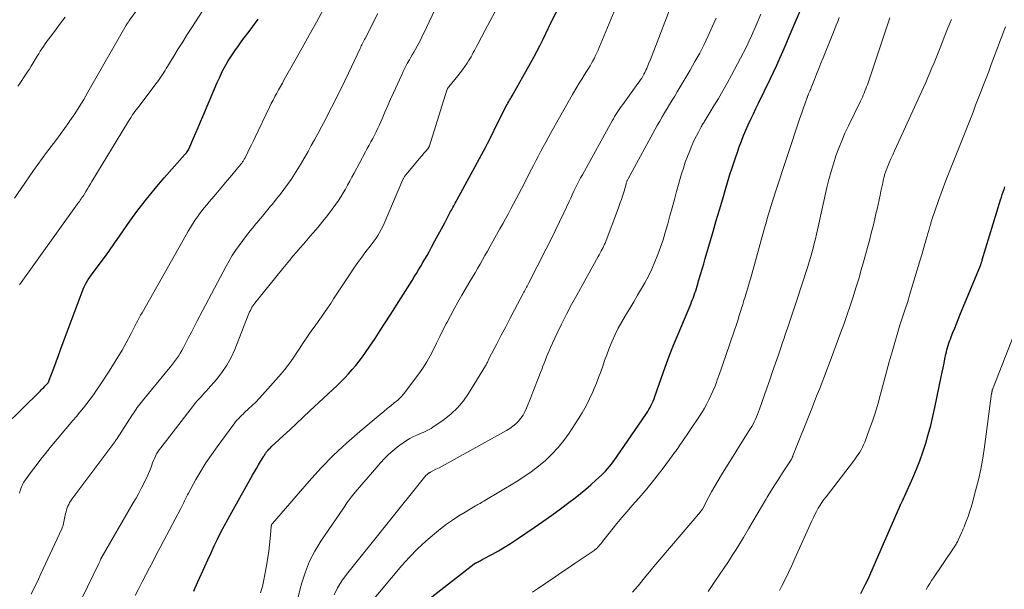
# Model space of a CAD drawing. Units: feet. Extents: x 1935000 to 1940008, y 524996 to 530001.
# Drawn here: x 1935533 to 1935678, y 525890 to 525974 of the extents above; entities that cross this region are included whole.
import ezdxf

# ---------------------------------------------------------------- set-up
doc = ezdxf.new("R2010")
doc.units = ezdxf.units.FT
doc.header["$LTSCALE"] = 100
doc.header["$MEASUREMENT"] = 0
doc.layers.add('CONTOUR INDEX', color=32, linetype='Continuous', lineweight=25)
doc.layers.add('CONTOUR INTERMEDIATE', color=40, linetype='Continuous', lineweight=15)

msp = doc.modelspace()

# ---------------------------------------------------------------- linework, layer by layer
at = {"layer": 'CONTOUR INDEX', "flags": 128}
for points, elevation in [([(1935558.2, 525889.67), (1935558.41, 525890.13), (1935558.62, 525890.58), (1935558.83, 525891.04), (1935559.83, 525893.26), (1935560.29, 525894.28), (1935560.76, 525895.3), (1935561.24, 525896.31), (1935561.72, 525897.32), (1935562.22, 525898.33), (1935562.73, 525899.33), (1935563.26, 525900.31), (1935563.8, 525901.3), (1935566.86, 525906.71), (1935567.15, 525907.22), (1935567.45, 525907.73), (1935567.75, 525908.23), (1935568.05, 525908.74), (1935568.52, 525909.53), (1935568.59, 525909.64), (1935568.66, 525909.74), (1935568.73, 525909.85), (1935568.8, 525909.95), (1935568.87, 525910.06), (1935568.95, 525910.16), (1935569.03, 525910.25), (1935569.11, 525910.35), (1935569.17, 525910.41), (1935569.28, 525910.53), (1935569.4, 525910.65), (1935569.51, 525910.77), (1935569.63, 525910.88), (1935571.36, 525912.5), (1935572.35, 525913.42), (1935573.34, 525914.34), (1935574.33, 525915.26), (1935575.31, 525916.18), (1935579.34, 525919.95), (1935579.92, 525920.5), (1935580.49, 525921.07), (1935581.03, 525921.66), (1935581.57, 525922.26), (1935582.09, 525922.87), (1935582.59, 525923.5), (1935583.06, 525924.14), (1935583.53, 525924.8), (1935584.16, 525925.73), (1935584.92, 525926.86), (1935585.67, 525928), (1935586.41, 525929.15), (1935587.15, 525930.3), (1935590.36, 525935.38), (1935590.69, 525935.9), (1935591.01, 525936.42), (1935591.33, 525936.95), (1935591.65, 525937.48), (1935591.96, 525938.01), (1935592.27, 525938.54), (1935592.57, 525939.07), (1935592.87, 525939.61), (1935593.25, 525940.31), (1935593.74, 525941.21), (1935594.22, 525942.1), (1935594.7, 525942.99), (1935595.18, 525943.89), (1935596.04, 525945.52), (1935596.16, 525945.73), (1935596.27, 525945.94), (1935596.39, 525946.15), (1935596.51, 525946.36), (1935596.62, 525946.57), (1935596.74, 525946.78), (1935596.86, 525946.99), (1935596.97, 525947.2), (1935600.91, 525954.44), (1935601.2, 525954.98), (1935601.48, 525955.53), (1935601.75, 525956.08), (1935602.02, 525956.64), (1935602.29, 525957.19), (1935602.55, 525957.74), (1935602.83, 525958.3), (1935603.1, 525958.85), (1935604.13, 525960.86), (1935604.24, 525961.08), (1935604.36, 525961.29), (1935604.48, 525961.5), (1935604.6, 525961.71), (1935604.73, 525961.92), (1935604.85, 525962.13), (1935604.97, 525962.34), (1935605.09, 525962.55), (1935607.82, 525967.37), (1935608.3, 525968.24), (1935608.77, 525969.11), (1935609.23, 525970), (1935609.67, 525970.89), (1935610.43, 525972.46), (1935610.48, 525972.57), (1935610.53, 525972.68), (1935610.58, 525972.79), (1935610.63, 525972.9), (1935610.68, 525973.03), (1935610.7, 525973.07), (1935610.72, 525973.12), (1935610.74, 525973.17), (1935610.77, 525973.22), (1935610.79, 525973.27), (1935610.81, 525973.32), (1935610.84, 525973.37), (1935610.86, 525973.41), (1935613, 525977.61)], 900), ([(1935591.28, 525887.23), (1935599.54, 525893.66), (1935599.58, 525893.69), (1935599.63, 525893.72), (1935599.67, 525893.75), (1935599.71, 525893.77), (1935599.76, 525893.8), (1935599.8, 525893.83), (1935599.85, 525893.85), (1935599.9, 525893.88), (1935600.1, 525893.98), (1935600.25, 525894.05), (1935600.39, 525894.13), (1935600.54, 525894.21), (1935600.69, 525894.29), (1935602.21, 525895.11), (1935603.11, 525895.61), (1935604, 525896.13), (1935604.87, 525896.68), (1935605.73, 525897.25), (1935608.35, 525899.02), (1935609.65, 525899.92), (1935610.94, 525900.83), (1935612.21, 525901.76), (1935613.47, 525902.71), (1935614.39, 525903.41), (1935615.18, 525904.03), (1935615.95, 525904.65), (1935616.7, 525905.31), (1935617.44, 525905.97), (1935618.26, 525906.73), (1935618.57, 525907.03), (1935618.88, 525907.34), (1935619.17, 525907.67), (1935619.45, 525908), (1935619.72, 525908.35), (1935619.98, 525908.69), (1935620.24, 525909.05), (1935620.49, 525909.4), (1935624.89, 525915.81), (1935625.08, 525916.1), (1935625.26, 525916.39), (1935625.43, 525916.7), (1935625.6, 525917.01), (1935625.75, 525917.32), (1935625.89, 525917.64), (1935626.02, 525917.96), (1935626.14, 525918.29), (1935627.05, 525920.95), (1935627.63, 525922.6), (1935628.24, 525924.24), (1935628.88, 525925.87), (1935629.54, 525927.5), (1935631.41, 525931.92), (1935631.54, 525932.24), (1935631.67, 525932.57), (1935631.8, 525932.89), (1935631.92, 525933.22), (1935632.04, 525933.55), (1935632.15, 525933.88), (1935632.25, 525934.21), (1935632.35, 525934.55), (1935632.62, 525935.46), (1935632.85, 525936.25), (1935633.08, 525937.05), (1935633.32, 525937.84), (1935633.55, 525938.63), (1935634.71, 525942.61), (1935635.18, 525944.2), (1935635.65, 525945.79), (1935636.12, 525947.38), (1935636.59, 525948.96), (1935636.84, 525949.81), (1935637.19, 525950.97), (1935637.56, 525952.13), (1935637.94, 525953.28), (1935638.34, 525954.43), (1935638.57, 525955.07), (1935638.87, 525955.89), (1935639.19, 525956.71), (1935639.54, 525957.52), (1935639.89, 525958.32), (1935640.26, 525959.11), (1935640.64, 525959.91), (1935641.01, 525960.7), (1935641.39, 525961.49), (1935643.11, 525965.02), (1935643.6, 525966.06), (1935644.08, 525967.09), (1935644.55, 525968.13), (1935645.01, 525969.18), (1935645.46, 525970.23), (1935645.92, 525971.28), (1935646.36, 525972.33), (1935646.81, 525973.38), (1935648.54, 525977.49)], 920), ([(1935530.22, 525913.85), (1935535.58, 525919.1), (1935535.76, 525919.28), (1935535.94, 525919.46), (1935536.12, 525919.64), (1935536.3, 525919.82), (1935536.62, 525920.15), (1935536.72, 525920.27), (1935536.73, 525920.29), (1935536.74, 525920.3), (1935536.75, 525920.32), (1935536.76, 525920.34), (1935536.82, 525920.43), (1935536.85, 525920.49), (1935536.88, 525920.56), (1935536.91, 525920.62), (1935536.94, 525920.69), (1935537.58, 525922.46), (1935537.93, 525923.41), (1935538.28, 525924.36), (1935538.63, 525925.31), (1935538.99, 525926.25), (1935541.77, 525933.71), (1935541.92, 525934.09), (1935542.09, 525934.46), (1935542.27, 525934.83), (1935542.47, 525935.19), (1935542.68, 525935.54), (1935542.9, 525935.88), (1935543.14, 525936.22), (1935543.38, 525936.55), (1935545.35, 525939.17), (1935545.54, 525939.43), (1935545.73, 525939.69), (1935545.91, 525939.96), (1935546.1, 525940.22), (1935546.28, 525940.49), (1935546.46, 525940.75), (1935546.64, 525941.02), (1935546.82, 525941.28), (1935548.79, 525944.1), (1935549.99, 525945.75), (1935551.23, 525947.37), (1935552.52, 525948.94), (1935553.85, 525950.49), (1935556.9, 525953.92), (1935557.02, 525954.05), (1935557.12, 525954.18), (1935557.23, 525954.32), (1935557.33, 525954.46), (1935557.42, 525954.6), (1935557.51, 525954.75), (1935557.58, 525954.9), (1935557.65, 525955.06), (1935558.19, 525956.33), (1935558.52, 525957.13), (1935558.85, 525957.92), (1935559.19, 525958.72), (1935559.53, 525959.51), (1935561.66, 525964.51), (1935562.03, 525965.33), (1935562.42, 525966.13), (1935562.85, 525966.92), (1935563.29, 525967.7), (1935563.77, 525968.46), (1935564.26, 525969.21), (1935564.78, 525969.94), (1935565.31, 525970.66), (1935566.53, 525972.24), (1935566.93, 525972.77), (1935567.32, 525973.31), (1935567.71, 525973.86)], 880), ([(1935656.49, 525889.31), (1935656.83, 525889.98), (1935657.16, 525890.66), (1935657.48, 525891.34), (1935657.78, 525892.03), (1935662.31, 525902.38), (1935662.32, 525902.4), (1935662.32, 525902.42), (1935662.33, 525902.44), (1935662.34, 525902.46), (1935662.41, 525902.57), (1935662.44, 525902.63), (1935662.59, 525902.94), (1935662.66, 525903.1), (1935662.74, 525903.25), (1935662.81, 525903.41), (1935662.88, 525903.57), (1935664.13, 525906.35), (1935664.66, 525907.6), (1935665.17, 525908.85), (1935665.62, 525910.13), (1935666.04, 525911.42), (1935666.41, 525912.72), (1935666.77, 525914.03), (1935667.08, 525915.35), (1935667.37, 525916.67), (1935668.3, 525921.21), (1935668.44, 525921.87), (1935668.58, 525922.54), (1935668.72, 525923.21), (1935668.86, 525923.87), (1935669.01, 525924.56), (1935669.08, 525924.88), (1935669.16, 525925.2), (1935669.25, 525925.52), (1935669.34, 525925.83), (1935669.44, 525926.14), (1935669.55, 525926.45), (1935669.66, 525926.76), (1935669.78, 525927.07), (1935670.04, 525927.73), (1935670.29, 525928.36), (1935670.54, 525929), (1935670.8, 525929.63), (1935671.06, 525930.27), (1935674.08, 525937.59), (1935674.12, 525937.69), (1935674.16, 525937.79), (1935674.19, 525937.89), (1935674.23, 525938), (1935674.26, 525938.1), (1935674.3, 525938.2), (1935674.33, 525938.3), (1935674.36, 525938.41), (1935677.05, 525947.26), (1935677.17, 525947.65), (1935677.3, 525948.03), (1935677.43, 525948.41), (1935677.56, 525948.79), (1935677.7, 525949.17)], 940)]:
    msp.add_lwpolyline(points, dxfattribs=dict(at, elevation=elevation))
at = {"layer": 'CONTOUR INTERMEDIATE', "flags": 128}
for points, elevation in [([(1935531.83, 525947.52), (1935532.79, 525948.91), (1935534.6, 525951.57), (1935535.23, 525952.47), (1935535.87, 525953.36), (1935536.53, 525954.24), (1935537.21, 525955.11), (1935537.88, 525955.98), (1935538.54, 525956.86), (1935539.19, 525957.75), (1935539.82, 525958.65), (1935539.98, 525958.88), (1935540.68, 525959.91), (1935541.35, 525960.96), (1935542, 525962.02), (1935542.63, 525963.09), (1935548.26, 525972.96), (1935548.29, 525973), (1935548.31, 525973.05), (1935548.34, 525973.09), (1935548.37, 525973.14), (1935548.39, 525973.18), (1935548.42, 525973.23), (1935548.45, 525973.27), (1935548.48, 525973.32), (1935548.53, 525973.38), (1935548.59, 525973.46), (1935548.64, 525973.54), (1935548.7, 525973.61), (1935548.75, 525973.69), (1935556.86, 525984.78)], 872), ([(1935532.54, 525934.72), (1935541.11, 525946.67), (1935541.24, 525946.85), (1935541.37, 525947.03), (1935541.5, 525947.22), (1935541.63, 525947.4), (1935541.75, 525947.59), (1935541.88, 525947.77), (1935542, 525947.96), (1935542.12, 525948.15), (1935542.33, 525948.5), (1935542.55, 525948.86), (1935542.77, 525949.22), (1935543, 525949.59), (1935543.22, 525949.95), (1935548.43, 525958.57), (1935548.6, 525958.86), (1935548.78, 525959.14), (1935548.97, 525959.42), (1935549.16, 525959.7), (1935549.36, 525959.97), (1935549.55, 525960.25), (1935549.75, 525960.52), (1935549.96, 525960.79), (1935552.81, 525964.56), (1935553.01, 525964.84), (1935553.22, 525965.12), (1935553.41, 525965.41), (1935553.6, 525965.7), (1935553.79, 525966), (1935553.98, 525966.29), (1935554.16, 525966.59), (1935554.34, 525966.89), (1935555.28, 525968.41), (1935555.93, 525969.47), (1935556.58, 525970.53), (1935557.24, 525971.58), (1935557.91, 525972.63), (1935560.52, 525976.72)], 876), ([(1935540.87, 525886.87), (1935544.23, 525893.71), (1935544.28, 525893.81), (1935544.33, 525893.91), (1935544.38, 525894.01), (1935544.42, 525894.11), (1935544.5, 525894.29), (1935544.55, 525894.39), (1935549.31, 525902.66), (1935549.71, 525903.36), (1935550.1, 525904.07), (1935550.48, 525904.78), (1935550.86, 525905.49), (1935551.12, 525906.02), (1935551.35, 525906.48), (1935551.56, 525906.95), (1935551.75, 525907.42), (1935551.93, 525907.91), (1935552.03, 525908.19), (1935552.15, 525908.53), (1935552.28, 525908.87), (1935552.43, 525909.2), (1935552.58, 525909.53), (1935552.75, 525909.85), (1935552.93, 525910.16), (1935553.13, 525910.46), (1935553.34, 525910.75), (1935558.17, 525916.99), (1935558.43, 525917.31), (1935558.69, 525917.62), (1935558.97, 525917.93), (1935559.25, 525918.23), (1935559.53, 525918.53), (1935559.82, 525918.83), (1935560.09, 525919.13), (1935560.36, 525919.44), (1935561.55, 525920.81), (1935562.36, 525921.83), (1935563.09, 525922.91), (1935563.7, 525924.05), (1935564.25, 525925.24), (1935566.25, 525930.3), (1935566.34, 525930.54), (1935566.44, 525930.77), (1935566.55, 525930.99), (1935566.66, 525931.22), (1935566.78, 525931.44), (1935566.91, 525931.65), (1935567.05, 525931.86), (1935567.2, 525932.06), (1935571.32, 525937.14), (1935571.82, 525937.74), (1935572.32, 525938.34), (1935572.82, 525938.94), (1935573.33, 525939.53), (1935573.84, 525940.13), (1935574.36, 525940.72), (1935574.87, 525941.31), (1935575.38, 525941.9), (1935575.81, 525942.39), (1935576.53, 525943.24), (1935577.24, 525944.1), (1935577.92, 525944.97), (1935578.59, 525945.86), (1935579.13, 525946.61), (1935579.51, 525947.15), (1935579.88, 525947.7), (1935580.23, 525948.27), (1935580.56, 525948.85), (1935580.87, 525949.43), (1935581.19, 525950.01), (1935581.51, 525950.6), (1935581.83, 525951.18), (1935583.51, 525954.3), (1935583.77, 525954.79), (1935584.04, 525955.29), (1935584.31, 525955.79), (1935584.58, 525956.29), (1935584.84, 525956.79), (1935585.1, 525957.29), (1935585.34, 525957.81), (1935585.57, 525958.32), (1935585.95, 525959.2), (1935586.36, 525960.16), (1935586.79, 525961.12), (1935587.21, 525962.07), (1935587.64, 525963.02), (1935588.79, 525965.56), (1935589.07, 525966.15), (1935589.36, 525966.73), (1935589.67, 525967.31), (1935589.99, 525967.88), (1935590.14, 525968.14), (1935590.39, 525968.58), (1935590.64, 525969.01), (1935590.88, 525969.45), (1935591.13, 525969.89), (1935591.36, 525970.34), (1935591.6, 525970.78), (1935591.82, 525971.23), (1935592.05, 525971.69), (1935594.18, 525976.16)], 892), ([(1935573.58, 525888.79), (1935573.88, 525889.98), (1935574.13, 525890.9), (1935574.66, 525892.51), (1935575.28, 525894.07), (1935576.06, 525895.56), (1935576.94, 525897.01), (1935580.26, 525901.89), (1935580.82, 525902.68), (1935581.39, 525903.47), (1935582, 525904.23), (1935582.62, 525904.98), (1935583.25, 525905.71), (1935583.89, 525906.45), (1935584.53, 525907.18), (1935585.18, 525907.91), (1935585.74, 525908.54), (1935586.31, 525909.16), (1935586.9, 525909.75), (1935587.53, 525910.31), (1935588.18, 525910.85), (1935588.55, 525911.14), (1935589.04, 525911.5), (1935589.54, 525911.83), (1935590.06, 525912.13), (1935590.59, 525912.4), (1935591.09, 525912.63), (1935591.39, 525912.77), (1935591.69, 525912.9), (1935591.99, 525913.03), (1935592.3, 525913.15), (1935592.6, 525913.29), (1935592.89, 525913.43), (1935593.18, 525913.6), (1935593.45, 525913.78), (1935595.1, 525914.93), (1935596.13, 525915.75), (1935597.08, 525916.65), (1935597.92, 525917.65), (1935598.68, 525918.73), (1935601.19, 525922.83), (1935601.26, 525922.96), (1935601.33, 525923.08), (1935601.39, 525923.2), (1935601.46, 525923.33), (1935601.52, 525923.46), (1935601.58, 525923.59), (1935601.64, 525923.71), (1935601.7, 525923.84), (1935602.87, 525926.08), (1935603.51, 525927.33), (1935604.16, 525928.58), (1935604.82, 525929.83), (1935605.47, 525931.07), (1935606.73, 525933.47), (1935606.83, 525933.65), (1935606.92, 525933.83), (1935607.02, 525934.02), (1935607.12, 525934.2), (1935607.21, 525934.38), (1935607.31, 525934.57), (1935607.4, 525934.75), (1935607.5, 525934.94), (1935610.13, 525940.06), (1935610.79, 525941.37), (1935611.45, 525942.69), (1935612.09, 525944.02), (1935612.72, 525945.35), (1935613.5, 525947.02), (1935613.73, 525947.51), (1935613.97, 525948.01), (1935614.21, 525948.51), (1935614.45, 525949), (1935614.69, 525949.49), (1935614.94, 525949.98), (1935615.2, 525950.47), (1935615.46, 525950.95), (1935619.84, 525958.89), (1935620.02, 525959.2), (1935620.2, 525959.51), (1935620.39, 525959.82), (1935620.58, 525960.12), (1935620.78, 525960.42), (1935620.98, 525960.72), (1935621.19, 525961.01), (1935621.4, 525961.3), (1935623.64, 525964.37), (1935623.83, 525964.64), (1935624.01, 525964.91), (1935624.19, 525965.18), (1935624.36, 525965.45), (1935624.52, 525965.74), (1935624.67, 525966.02), (1935624.81, 525966.32), (1935624.94, 525966.61), (1935625.21, 525967.29), (1935625.47, 525967.92), (1935625.72, 525968.56), (1935625.98, 525969.2), (1935626.23, 525969.84), (1935628.75, 525976.34)], 908), ([(1935532.56, 525904.06), (1935532.62, 525904.3), (1935532.68, 525904.53), (1935532.76, 525904.77), (1935532.83, 525905), (1935532.92, 525905.23), (1935533.02, 525905.45), (1935533.14, 525905.66), (1935533.28, 525905.86), (1935534.31, 525907.27), (1935534.98, 525908.17), (1935535.67, 525909.06), (1935536.37, 525909.93), (1935537.08, 525910.79), (1935540.42, 525914.76), (1935540.94, 525915.38), (1935541.45, 525916.01), (1935541.96, 525916.64), (1935542.46, 525917.27), (1935542.95, 525917.92), (1935543.43, 525918.57), (1935543.89, 525919.23), (1935544.34, 525919.9), (1935545.76, 525922.04), (1935546.41, 525923.06), (1935547.05, 525924.1), (1935547.65, 525925.15), (1935548.24, 525926.21), (1935548.97, 525927.6), (1935549.17, 525927.98), (1935549.37, 525928.36), (1935549.57, 525928.74), (1935549.77, 525929.13), (1935549.97, 525929.51), (1935550.17, 525929.89), (1935550.38, 525930.27), (1935550.59, 525930.64), (1935557.09, 525942.11), (1935557.39, 525942.64), (1935557.71, 525943.17), (1935558.04, 525943.69), (1935558.37, 525944.2), (1935558.44, 525944.29), (1935558.75, 525944.75), (1935559.08, 525945.21), (1935559.42, 525945.65), (1935559.77, 525946.09), (1935560.13, 525946.52), (1935560.48, 525946.95), (1935560.84, 525947.37), (1935561.2, 525947.8), (1935562.69, 525949.55), (1935563.14, 525950.08), (1935563.58, 525950.61), (1935564.03, 525951.14), (1935564.47, 525951.68), (1935565.2, 525952.56), (1935565.27, 525952.66), (1935565.34, 525952.75), (1935565.41, 525952.84), (1935565.48, 525952.94), (1935565.55, 525953.04), (1935565.61, 525953.14), (1935565.66, 525953.24), (1935565.72, 525953.35), (1935566.17, 525954.25), (1935566.44, 525954.81), (1935566.72, 525955.37), (1935566.99, 525955.92), (1935567.26, 525956.49), (1935569.38, 525960.91), (1935569.63, 525961.43), (1935569.89, 525961.94), (1935570.16, 525962.45), (1935570.43, 525962.95), (1935570.7, 525963.45), (1935570.98, 525963.95), (1935571.26, 525964.45), (1935571.54, 525964.95), (1935573.11, 525967.72), (1935574.17, 525969.61), (1935575.23, 525971.51), (1935576.28, 525973.4), (1935577.31, 525975.3)], 884), ([(1935549.59, 525889.01), (1935550.1, 525890.03), (1935550.63, 525891.04), (1935551.15, 525892.05), (1935551.68, 525893.07), (1935552.22, 525894.08), (1935552.75, 525895.09), (1935553.28, 525896.1), (1935553.82, 525897.11), (1935556.31, 525901.83), (1935556.45, 525902.11), (1935556.6, 525902.4), (1935556.74, 525902.68), (1935556.87, 525902.97), (1935557.01, 525903.25), (1935557.15, 525903.54), (1935557.3, 525903.82), (1935557.45, 525904.1), (1935558.54, 525906.07), (1935559.26, 525907.32), (1935560.01, 525908.54), (1935560.82, 525909.74), (1935561.65, 525910.92), (1935563.96, 525914.05), (1935564.16, 525914.3), (1935564.36, 525914.56), (1935564.57, 525914.8), (1935564.79, 525915.04), (1935565.01, 525915.27), (1935565.24, 525915.5), (1935565.48, 525915.72), (1935565.71, 525915.94), (1935566.3, 525916.48), (1935566.83, 525916.98), (1935567.35, 525917.48), (1935567.85, 525918.01), (1935568.33, 525918.54), (1935571.08, 525921.65), (1935571.58, 525922.25), (1935572.07, 525922.85), (1935572.52, 525923.48), (1935572.96, 525924.12), (1935573.39, 525924.77), (1935573.82, 525925.42), (1935574.25, 525926.07), (1935574.69, 525926.71), (1935575.17, 525927.41), (1935575.62, 525928.06), (1935576.08, 525928.72), (1935576.54, 525929.37), (1935577.01, 525930.02), (1935577.47, 525930.68), (1935577.93, 525931.33), (1935578.38, 525931.99), (1935578.82, 525932.66), (1935581.25, 525936.38), (1935581.8, 525937.21), (1935582.38, 525938.03), (1935582.97, 525938.84), (1935583.57, 525939.63), (1935584.2, 525940.43), (1935584.49, 525940.82), (1935584.78, 525941.22), (1935585.06, 525941.62), (1935585.34, 525942.03), (1935585.59, 525942.45), (1935585.83, 525942.88), (1935586.05, 525943.32), (1935586.26, 525943.77), (1935589.02, 525950.23), (1935589.06, 525950.33), (1935589.1, 525950.42), (1935589.15, 525950.51), (1935589.2, 525950.59), (1935589.25, 525950.68), (1935589.31, 525950.76), (1935589.37, 525950.84), (1935589.43, 525950.92), (1935591.46, 525953.33), (1935591.68, 525953.59), (1935591.9, 525953.85), (1935592.12, 525954.11), (1935592.34, 525954.38), (1935592.72, 525954.81), (1935592.75, 525954.86), (1935592.78, 525954.9), (1935592.81, 525954.95), (1935592.84, 525954.99), (1935592.87, 525955.04), (1935592.89, 525955.09), (1935592.91, 525955.14), (1935592.93, 525955.19), (1935595.5, 525963.39), (1935595.52, 525963.46), (1935595.55, 525963.52), (1935595.58, 525963.59), (1935595.61, 525963.65), (1935595.65, 525963.71), (1935595.69, 525963.77), (1935595.73, 525963.83), (1935595.77, 525963.89), (1935597.11, 525965.51), (1935597.47, 525965.95), (1935597.81, 525966.41), (1935598.14, 525966.88), (1935598.46, 525967.35), (1935598.7, 525967.73), (1935598.89, 525968.02), (1935599.06, 525968.32), (1935599.23, 525968.62), (1935599.39, 525968.93), (1935599.55, 525969.23), (1935599.71, 525969.54), (1935599.88, 525969.84), (1935600.04, 525970.15), (1935601.16, 525972.25), (1935601.89, 525973.61), (1935602.63, 525974.96)], 896), ([(1935568.06, 525889.43), (1935568.33, 525890.36), (1935568.54, 525891.31), (1935568.97, 525893.67), (1935569.12, 525894.6), (1935569.26, 525895.53), (1935569.37, 525896.46), (1935569.46, 525897.39), (1935569.61, 525899.11), (1935569.62, 525899.18), (1935569.63, 525899.26), (1935569.65, 525899.33), (1935569.68, 525899.39), (1935569.73, 525899.53), (1935569.79, 525899.6), (1935575.19, 525905.85), (1935576.95, 525907.78), (1935578.78, 525909.66), (1935580.69, 525911.45), (1935582.66, 525913.17), (1935585.68, 525915.68), (1935586.19, 525916.11), (1935586.71, 525916.52), (1935587.22, 525916.94), (1935587.74, 525917.35), (1935588.25, 525917.77), (1935588.72, 525918.22), (1935589.16, 525918.71), (1935589.57, 525919.22), (1935591.36, 525921.64), (1935591.96, 525922.5), (1935592.53, 525923.39), (1935593.04, 525924.3), (1935593.52, 525925.23), (1935593.98, 525926.18), (1935594.45, 525927.12), (1935594.92, 525928.06), (1935595.4, 525929), (1935595.49, 525929.17), (1935596.02, 525930.19), (1935596.57, 525931.2), (1935597.13, 525932.2), (1935597.71, 525933.2), (1935598.9, 525935.23), (1935599.27, 525935.86), (1935599.64, 525936.5), (1935600.01, 525937.14), (1935600.38, 525937.78), (1935600.74, 525938.41), (1935601.11, 525939.05), (1935601.47, 525939.69), (1935601.83, 525940.34), (1935603.32, 525942.97), (1935603.72, 525943.7), (1935604.13, 525944.44), (1935604.53, 525945.17), (1935604.93, 525945.91), (1935605.33, 525946.65), (1935605.72, 525947.39), (1935606.11, 525948.13), (1935606.49, 525948.88), (1935607.97, 525951.76), (1935608.31, 525952.43), (1935608.66, 525953.09), (1935609, 525953.75), (1935609.35, 525954.41), (1935609.7, 525955.06), (1935610.06, 525955.72), (1935610.41, 525956.37), (1935610.77, 525957.02), (1935611.45, 525958.25), (1935612.08, 525959.38), (1935612.72, 525960.52), (1935613.37, 525961.64), (1935614.02, 525962.77), (1935614.64, 525963.82), (1935614.99, 525964.41), (1935615.35, 525965), (1935615.71, 525965.59), (1935616.08, 525966.17), (1935616.36, 525966.61), (1935616.58, 525966.98), (1935616.8, 525967.35), (1935617.01, 525967.73), (1935617.22, 525968.11), (1935617.41, 525968.49), (1935617.6, 525968.88), (1935617.78, 525969.27), (1935617.95, 525969.67), (1935620.4, 525975.56)], 904), ([(1935532.31, 525963.97), (1935532.59, 525964.39), (1935532.87, 525964.81), (1935533.16, 525965.23), (1935533.45, 525965.65), (1935533.73, 525966.08), (1935534, 525966.5), (1935534.27, 525966.94), (1935535.16, 525968.39), (1935535.38, 525968.76), (1935535.61, 525969.13), (1935535.85, 525969.49), (1935536.08, 525969.85), (1935536.33, 525970.21), (1935536.57, 525970.57), (1935536.83, 525970.92), (1935537.09, 525971.26), (1935537.93, 525972.37), (1935538.61, 525973.27), (1935539.29, 525974.16)], 868), ([(1935534.26, 525889.2), (1935534.62, 525889.94), (1935534.98, 525890.69), (1935535.33, 525891.43), (1935535.68, 525892.18), (1935538.8, 525898.85), (1935538.85, 525898.98), (1935538.9, 525899.1), (1935538.94, 525899.23), (1935538.97, 525899.36), (1935539.33, 525901.07), (1935539.4, 525901.35), (1935539.48, 525901.63), (1935539.57, 525901.9), (1935539.68, 525902.17), (1935539.8, 525902.43), (1935539.93, 525902.69), (1935540.09, 525902.93), (1935540.25, 525903.17), (1935546.43, 525911.42), (1935546.48, 525911.49), (1935546.53, 525911.56), (1935546.58, 525911.62), (1935546.62, 525911.69), (1935546.67, 525911.76), (1935546.71, 525911.83), (1935546.76, 525911.9), (1935546.81, 525911.97), (1935549.2, 525915.65), (1935549.37, 525915.9), (1935549.54, 525916.16), (1935549.72, 525916.42), (1935549.9, 525916.67), (1935550.08, 525916.92), (1935550.27, 525917.16), (1935550.46, 525917.41), (1935550.66, 525917.65), (1935554.46, 525922.27), (1935554.77, 525922.66), (1935555.07, 525923.05), (1935555.37, 525923.44), (1935555.67, 525923.84), (1935555.95, 525924.25), (1935556.22, 525924.67), (1935556.46, 525925.1), (1935556.7, 525925.53), (1935557.05, 525926.22), (1935557.45, 525927), (1935557.86, 525927.78), (1935558.27, 525928.56), (1935558.68, 525929.34), (1935563, 525937.47), (1935563.43, 525938.26), (1935563.89, 525939.04), (1935564.38, 525939.8), (1935564.89, 525940.55), (1935565.42, 525941.28), (1935565.96, 525942), (1935566.52, 525942.71), (1935567.1, 525943.4), (1935567.13, 525943.44), (1935567.73, 525944.15), (1935568.33, 525944.87), (1935568.92, 525945.58), (1935569.52, 525946.3), (1935569.79, 525946.62), (1935570.36, 525947.33), (1935570.93, 525948.05), (1935571.48, 525948.78), (1935572.02, 525949.52), (1935572.55, 525950.27), (1935573.06, 525951.03), (1935573.55, 525951.8), (1935574.02, 525952.59), (1935574.08, 525952.69), (1935574.57, 525953.54), (1935575.05, 525954.39), (1935575.53, 525955.24), (1935576, 525956.1), (1935576.48, 525956.99), (1935577.07, 525958.09), (1935577.65, 525959.19), (1935578.23, 525960.3), (1935578.8, 525961.41), (1935579.36, 525962.52), (1935579.91, 525963.64), (1935580.45, 525964.76), (1935580.99, 525965.89), (1935582.71, 525969.53), (1935582.8, 525969.72), (1935582.89, 525969.91), (1935582.99, 525970.09), (1935583.08, 525970.28), (1935583.17, 525970.47), (1935583.27, 525970.65), (1935583.36, 525970.84), (1935583.45, 525971.02), (1935585.31, 525974.66)], 888), ([(1935578.9, 525889.1), (1935579.41, 525890.15), (1935580.02, 525891.15), (1935580.71, 525892.1), (1935592.42, 525906.66), (1935592.47, 525906.72), (1935592.53, 525906.78), (1935592.59, 525906.84), (1935592.65, 525906.89), (1935592.69, 525906.93), (1935592.73, 525906.96), (1935592.78, 525907), (1935592.83, 525907.03), (1935592.87, 525907.06), (1935592.92, 525907.09), (1935592.97, 525907.11), (1935593.02, 525907.14), (1935593.07, 525907.17), (1935593.88, 525907.59), (1935594.34, 525907.83), (1935594.79, 525908.07), (1935595.24, 525908.31), (1935595.69, 525908.56), (1935604.28, 525913.31), (1935604.75, 525913.6), (1935605.21, 525913.93), (1935605.63, 525914.29), (1935606.03, 525914.69), (1935606.39, 525915.12), (1935606.71, 525915.58), (1935606.98, 525916.06), (1935607.21, 525916.57), (1935607.84, 525918.16), (1935608.15, 525918.92), (1935608.45, 525919.69), (1935608.75, 525920.45), (1935609.05, 525921.22), (1935609.29, 525921.83), (1935609.46, 525922.29), (1935609.64, 525922.75), (1935609.82, 525923.22), (1935610, 525923.68), (1935610.18, 525924.14), (1935610.37, 525924.59), (1935610.57, 525925.05), (1935610.77, 525925.5), (1935611.7, 525927.52), (1935612.4, 525928.97), (1935613.11, 525930.41), (1935613.85, 525931.83), (1935614.62, 525933.24), (1935617.78, 525938.9), (1935617.93, 525939.18), (1935618.08, 525939.45), (1935618.23, 525939.73), (1935618.38, 525940), (1935618.5, 525940.24), (1935618.58, 525940.4), (1935618.66, 525940.56), (1935618.73, 525940.73), (1935618.79, 525940.89), (1935620.76, 525946.09), (1935620.99, 525946.7), (1935621.2, 525947.31), (1935621.4, 525947.93), (1935621.59, 525948.55), (1935621.89, 525949.61), (1935621.92, 525949.7), (1935621.95, 525949.8), (1935621.99, 525949.89), (1935622.02, 525949.99), (1935622.06, 525950.08), (1935622.1, 525950.17), (1935622.15, 525950.26), (1935622.19, 525950.34), (1935626.49, 525958.22), (1935626.84, 525958.84), (1935627.2, 525959.46), (1935627.56, 525960.08), (1935627.93, 525960.69), (1935628.31, 525961.3), (1935628.68, 525961.91), (1935629.05, 525962.52), (1935629.42, 525963.13), (1935631.33, 525966.36), (1935632.04, 525967.6), (1935632.73, 525968.86), (1935633.37, 525970.13), (1935634, 525971.42), (1935634.59, 525972.72), (1935635.18, 525974.02)], 912), ([(1935584.03, 525887.71), (1935588.88, 525893.44), (1935590, 525894.68), (1935591.16, 525895.88), (1935592.39, 525897.01), (1935593.67, 525898.09), (1935594.58, 525898.83), (1935595.45, 525899.49), (1935596.33, 525900.12), (1935597.24, 525900.72), (1935598.17, 525901.29), (1935599.71, 525902.19), (1935599.89, 525902.29), (1935600.06, 525902.39), (1935600.23, 525902.49), (1935600.41, 525902.58), (1935600.58, 525902.68), (1935600.75, 525902.78), (1935600.92, 525902.88), (1935601.09, 525902.98), (1935605.68, 525905.73), (1935606.81, 525906.46), (1935607.92, 525907.22), (1935608.97, 525908.04), (1935610, 525908.9), (1935610.97, 525909.82), (1935611.88, 525910.8), (1935612.71, 525911.84), (1935613.49, 525912.93), (1935614.82, 525914.95), (1935615.42, 525915.92), (1935615.99, 525916.92), (1935616.51, 525917.94), (1935616.98, 525918.98), (1935617.19, 525919.46), (1935617.53, 525920.28), (1935617.85, 525921.11), (1935618.16, 525921.94), (1935618.45, 525922.78), (1935618.73, 525923.63), (1935619.04, 525924.46), (1935619.36, 525925.29), (1935619.69, 525926.12), (1935619.83, 525926.44), (1935620.27, 525927.41), (1935620.74, 525928.37), (1935621.25, 525929.31), (1935621.79, 525930.22), (1935621.84, 525930.32), (1935622.43, 525931.28), (1935623.01, 525932.24), (1935623.58, 525933.21), (1935624.14, 525934.18), (1935624.63, 525935.03), (1935625.18, 525936.04), (1935625.69, 525937.07), (1935626.15, 525938.13), (1935626.58, 525939.19), (1935626.97, 525940.28), (1935627.34, 525941.37), (1935627.67, 525942.47), (1935627.99, 525943.58), (1935628.03, 525943.73), (1935628.35, 525944.92), (1935628.67, 525946.1), (1935629, 525947.29), (1935629.33, 525948.47), (1935630.07, 525951.08), (1935630.33, 525951.94), (1935630.61, 525952.79), (1935630.93, 525953.64), (1935631.26, 525954.48), (1935631.49, 525955.02), (1935631.73, 525955.58), (1935631.99, 525956.13), (1935632.26, 525956.67), (1935632.54, 525957.21), (1935632.96, 525957.99), (1935633.04, 525958.13), (1935633.12, 525958.28), (1935633.21, 525958.42), (1935633.29, 525958.56), (1935633.38, 525958.7), (1935633.46, 525958.84), (1935633.55, 525958.98), (1935633.63, 525959.12), (1935634.83, 525961.07), (1935635.5, 525962.19), (1935636.15, 525963.31), (1935636.79, 525964.45), (1935637.41, 525965.6), (1935638.75, 525968.11), (1935639.19, 525968.95), (1935639.61, 525969.8), (1935640.01, 525970.65), (1935640.41, 525971.51), (1935641.06, 525972.99), (1935641.74, 525974.57)], 916), ([(1935608.13, 525889.5), (1935608.83, 525890), (1935611.44, 525891.76), (1935612.43, 525892.43), (1935613.42, 525893.1), (1935614.41, 525893.77), (1935615.4, 525894.44), (1935617.21, 525895.66), (1935617.29, 525895.72), (1935617.37, 525895.78), (1935617.45, 525895.85), (1935617.53, 525895.92), (1935617.61, 525895.99), (1935617.68, 525896.06), (1935617.75, 525896.13), (1935617.82, 525896.21), (1935618.07, 525896.5), (1935618.12, 525896.56), (1935618.17, 525896.61), (1935618.21, 525896.68), (1935618.26, 525896.74), (1935618.3, 525896.8), (1935618.35, 525896.86), (1935618.4, 525896.92), (1935618.44, 525896.98), (1935619.8, 525898.69), (1935620.53, 525899.6), (1935621.28, 525900.5), (1935622.04, 525901.39), (1935622.81, 525902.26), (1935623.75, 525903.32), (1935624.68, 525904.4), (1935625.6, 525905.49), (1935626.48, 525906.61), (1935627.34, 525907.74), (1935628.68, 525909.55), (1935628.85, 525909.79), (1935629.03, 525910.04), (1935629.2, 525910.28), (1935629.37, 525910.52), (1935629.54, 525910.77), (1935629.7, 525911.01), (1935629.87, 525911.26), (1935630.04, 525911.51), (1935632.7, 525915.42), (1935633.08, 525916.01), (1935633.44, 525916.6), (1935633.77, 525917.21), (1935634.09, 525917.83), (1935634.39, 525918.46), (1935634.67, 525919.09), (1935634.94, 525919.74), (1935635.19, 525920.39), (1935635.33, 525920.78), (1935635.64, 525921.63), (1935635.95, 525922.48), (1935636.25, 525923.34), (1935636.54, 525924.2), (1935637.85, 525928.06), (1935638.09, 525928.78), (1935638.33, 525929.51), (1935638.56, 525930.24), (1935638.8, 525930.96), (1935638.91, 525931.31), (1935639.08, 525931.87), (1935639.25, 525932.42), (1935639.43, 525932.98), (1935639.6, 525933.53), (1935639.76, 525934.09), (1935639.93, 525934.65), (1935640.09, 525935.21), (1935640.25, 525935.77), (1935642.34, 525943.26), (1935642.51, 525943.89), (1935642.69, 525944.52), (1935642.88, 525945.15), (1935643.06, 525945.79), (1935643.25, 525946.42), (1935643.44, 525947.04), (1935643.64, 525947.66), (1935643.84, 525948.28), (1935647.44, 525959.12), (1935647.63, 525959.68), (1935647.82, 525960.23), (1935648.01, 525960.78), (1935648.2, 525961.34), (1935648.54, 525962.3), (1935648.57, 525962.37), (1935648.6, 525962.44), (1935648.63, 525962.51), (1935648.66, 525962.59), (1935648.69, 525962.66), (1935648.72, 525962.73), (1935648.75, 525962.8), (1935648.78, 525962.87), (1935648.87, 525963.06), (1935648.94, 525963.23), (1935649.02, 525963.39), (1935649.09, 525963.56), (1935649.15, 525963.73), (1935649.65, 525964.98), (1935649.96, 525965.77), (1935650.28, 525966.57), (1935650.59, 525967.36), (1935650.91, 525968.15), (1935652.63, 525972.43), (1935652.85, 525972.98), (1935653.06, 525973.53), (1935653.27, 525974.08)], 924), ([(1935622.86, 525889.49), (1935623.25, 525889.96), (1935623.65, 525890.43), (1935624.04, 525890.91), (1935624.42, 525891.38), (1935624.8, 525891.86), (1935625.38, 525892.57), (1935625.96, 525893.28), (1935626.55, 525893.98), (1935627.14, 525894.68), (1935632.83, 525901.31), (1935632.87, 525901.37), (1935632.92, 525901.42), (1935632.96, 525901.48), (1935633, 525901.54), (1935633.09, 525901.65), (1935633.13, 525901.73), (1935634.03, 525903.43), (1935634.48, 525904.28), (1935634.96, 525905.12), (1935635.45, 525905.95), (1935635.95, 525906.77), (1935640.19, 525913.55), (1935640.4, 525913.89), (1935640.59, 525914.24), (1935640.78, 525914.59), (1935640.95, 525914.95), (1935641.11, 525915.31), (1935641.27, 525915.68), (1935641.41, 525916.05), (1935641.55, 525916.42), (1935642.63, 525919.51), (1935643.05, 525920.74), (1935643.48, 525921.97), (1935643.9, 525923.21), (1935644.33, 525924.44), (1935644.73, 525925.63), (1935644.95, 525926.27), (1935645.17, 525926.91), (1935645.38, 525927.56), (1935645.6, 525928.2), (1935645.76, 525928.68), (1935646.05, 525929.56), (1935646.35, 525930.45), (1935646.64, 525931.33), (1935646.93, 525932.21), (1935648.65, 525937.46), (1935648.86, 525938.12), (1935649.06, 525938.79), (1935649.25, 525939.46), (1935649.44, 525940.14), (1935649.61, 525940.82), (1935649.77, 525941.5), (1935649.93, 525942.18), (1935650.09, 525942.86), (1935651.48, 525949.08), (1935651.77, 525950.25), (1935652.08, 525951.41), (1935652.42, 525952.56), (1935652.8, 525953.71), (1935653.21, 525954.84), (1935653.65, 525955.96), (1935654.13, 525957.06), (1935654.64, 525958.15), (1935656.41, 525961.78), (1935656.55, 525962.07), (1935656.69, 525962.37), (1935656.83, 525962.67), (1935656.96, 525962.97), (1935657.08, 525963.27), (1935657.2, 525963.58), (1935657.32, 525963.88), (1935657.43, 525964.19), (1935660.72, 525974.03)], 928), ([(1935633.97, 525889.59), (1935634.48, 525890.32), (1935634.98, 525891.06), (1935636.96, 525894.01), (1935637.54, 525894.89), (1935638.1, 525895.77), (1935638.65, 525896.67), (1935639.19, 525897.57), (1935639.92, 525898.82), (1935640.56, 525899.9), (1935641.2, 525900.99), (1935641.84, 525902.07), (1935642.48, 525903.15), (1935642.67, 525903.48), (1935643.23, 525904.39), (1935643.79, 525905.3), (1935644.37, 525906.2), (1935644.95, 525907.09), (1935646.12, 525908.85), (1935646.18, 525908.94), (1935646.26, 525909.09), (1935646.29, 525909.15), (1935646.32, 525909.2), (1935646.34, 525909.26), (1935646.37, 525909.32), (1935646.39, 525909.38), (1935646.41, 525909.44), (1935646.43, 525909.49), (1935646.46, 525909.55), (1935649.33, 525916.8), (1935649.69, 525917.7), (1935650.05, 525918.6), (1935650.41, 525919.5), (1935650.77, 525920.4), (1935651.12, 525921.3), (1935651.47, 525922.21), (1935651.82, 525923.12), (1935652.15, 525924.03), (1935653.53, 525927.77), (1935653.99, 525929.07), (1935654.45, 525930.37), (1935654.89, 525931.67), (1935655.33, 525932.98), (1935655.74, 525934.3), (1935656.15, 525935.62), (1935656.54, 525936.94), (1935656.91, 525938.27), (1935657.46, 525940.23), (1935657.74, 525941.28), (1935658.01, 525942.33), (1935658.27, 525943.38), (1935658.52, 525944.44), (1935658.69, 525945.18), (1935658.85, 525945.87), (1935659, 525946.56), (1935659.16, 525947.25), (1935659.31, 525947.95), (1935659.43, 525948.55), (1935659.52, 525948.94), (1935659.6, 525949.34), (1935659.69, 525949.73), (1935659.78, 525950.13), (1935659.9, 525950.63), (1935659.93, 525950.77), (1935659.97, 525950.92), (1935660.01, 525951.06), (1935660.05, 525951.2), (1935660.1, 525951.33), (1935660.14, 525951.47), (1935660.2, 525951.61), (1935660.25, 525951.74), (1935660.65, 525952.68), (1935660.91, 525953.29), (1935661.18, 525953.89), (1935661.45, 525954.49), (1935661.72, 525955.09), (1935665.69, 525963.8), (1935666.02, 525964.52), (1935666.34, 525965.24), (1935666.65, 525965.96), (1935666.95, 525966.69), (1935667.25, 525967.42), (1935667.55, 525968.14), (1935667.84, 525968.88), (1935668.13, 525969.61), (1935668.86, 525971.47), (1935669.05, 525971.94), (1935669.24, 525972.41), (1935669.43, 525972.87), (1935669.63, 525973.34), (1935669.82, 525973.8)], 932), ([(1935644.51, 525889.75), (1935644.8, 525890.34), (1935645.31, 525891.36), (1935645.81, 525892.39), (1935646.29, 525893.42), (1935646.76, 525894.46), (1935649.26, 525900.02), (1935649.48, 525900.48), (1935649.71, 525900.94), (1935649.95, 525901.4), (1935650.2, 525901.85), (1935650.46, 525902.29), (1935650.74, 525902.72), (1935651.03, 525903.14), (1935651.34, 525903.55), (1935655.37, 525908.79), (1935655.61, 525909.12), (1935655.85, 525909.45), (1935656.08, 525909.79), (1935656.31, 525910.13), (1935656.52, 525910.47), (1935656.71, 525910.83), (1935656.88, 525911.2), (1935657.04, 525911.57), (1935657.72, 525913.4), (1935658.18, 525914.7), (1935658.61, 525916.02), (1935659.01, 525917.34), (1935659.37, 525918.67), (1935659.45, 525918.97), (1935659.84, 525920.45), (1935660.24, 525921.93), (1935660.65, 525923.41), (1935661.08, 525924.88), (1935662.23, 525928.82), (1935662.28, 525928.97), (1935662.32, 525929.12), (1935662.37, 525929.26), (1935662.42, 525929.41), (1935662.47, 525929.55), (1935662.52, 525929.69), (1935662.57, 525929.84), (1935662.62, 525929.98), (1935662.91, 525930.86), (1935663.11, 525931.44), (1935663.3, 525932.02), (1935663.48, 525932.61), (1935663.66, 525933.2), (1935665.26, 525938.59), (1935665.43, 525939.14), (1935665.59, 525939.69), (1935665.75, 525940.24), (1935665.91, 525940.79), (1935665.98, 525941.04), (1935666.11, 525941.47), (1935666.23, 525941.89), (1935666.35, 525942.32), (1935666.47, 525942.75), (1935666.63, 525943.31), (1935666.68, 525943.45), (1935666.72, 525943.6), (1935666.76, 525943.74), (1935666.8, 525943.89), (1935666.84, 525944.03), (1935666.89, 525944.18), (1935666.93, 525944.32), (1935666.98, 525944.46), (1935667.93, 525947.15), (1935668.47, 525948.64), (1935669.01, 525950.12), (1935669.58, 525951.59), (1935670.15, 525953.06), (1935672.6, 525959.19), (1935672.99, 525960.18), (1935673.38, 525961.18), (1935673.77, 525962.17), (1935674.16, 525963.17), (1935674.55, 525964.17), (1935674.93, 525965.16), (1935675.3, 525966.16), (1935675.68, 525967.17), (1935676.15, 525968.44), (1935676.41, 525969.15), (1935676.68, 525969.86), (1935676.95, 525970.58), (1935677.22, 525971.29), (1935677.49, 525972), (1935677.76, 525972.71)], 936), ([(1935666.11, 525889.92), (1935666.36, 525890.36), (1935666.61, 525890.79), (1935666.88, 525891.21), (1935667.15, 525891.63), (1935670.13, 525896), (1935670.23, 525896.14), (1935670.32, 525896.28), (1935670.41, 525896.42), (1935670.5, 525896.57), (1935670.58, 525896.72), (1935670.66, 525896.87), (1935670.74, 525897.02), (1935670.81, 525897.17), (1935671.3, 525898.24), (1935671.43, 525898.53), (1935671.55, 525898.82), (1935671.68, 525899.12), (1935671.79, 525899.42), (1935672.04, 525900.04), (1935672.26, 525900.65), (1935672.48, 525901.26), (1935672.67, 525901.89), (1935672.86, 525902.51), (1935673.38, 525904.43), (1935673.78, 525906.03), (1935674.14, 525907.63), (1935674.44, 525909.25), (1935674.69, 525910.88), (1935675.73, 525918.75), (1935675.74, 525918.8), (1935675.75, 525918.85), (1935675.76, 525918.91), (1935675.77, 525918.96), (1935675.78, 525919.01), (1935675.79, 525919.06), (1935675.8, 525919.11), (1935675.81, 525919.17), (1935675.83, 525919.27), (1935675.85, 525919.33), (1935679.6, 525928.88)], 944)]:
    msp.add_lwpolyline(points, dxfattribs=dict(at, elevation=elevation))

doc.saveas('drawing.dxf')
